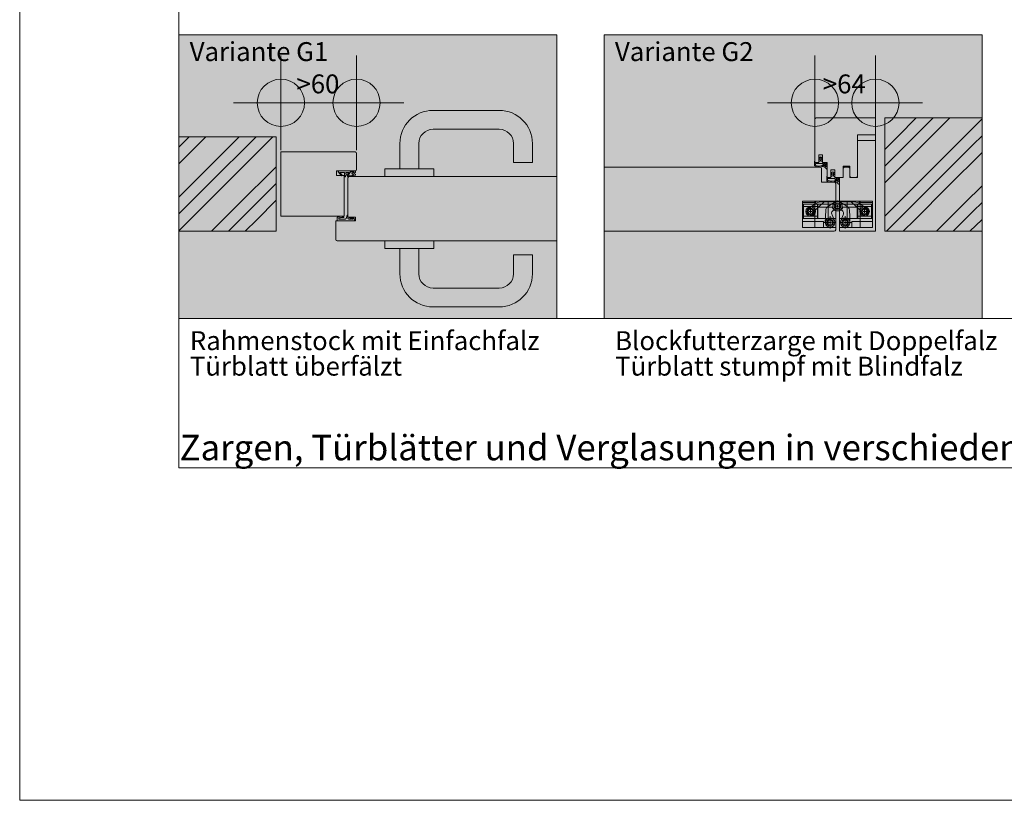
# Model space of a CAD drawing. Extents: x -3 to 212, y 0 to 297.
# Drawn here: x 0 to 104, y 0 to 83 of the extents above; entities that cross this region are included whole.
import ezdxf

# ---------------------------------------------------------------- set-up
doc = ezdxf.new("R2010")
doc.units = 0
doc.header["$MEASUREMENT"] = 0
doc.header["$PDMODE"] = 34
doc.header["$PDSIZE"] = 5
for name, pattern in [('Bemassung', [0]), ('Linienart_1', [0]), ('Linienart_5', [5, 3, -2, 0]), ('Schraffur', [0]), ('Standardmuster', [0]), ('Volllinie', [0])]:
    doc.linetypes.add(name, pattern=pattern)
for name, color, linetype in [('Grundebene', 1, 'Standardmuster'), ('Hilfsrahmen', 1, 'Standardmuster'), ('VariableTemplate', 1, 'Standardmuster')]:
    doc.layers.add(name, color=color, linetype=linetype)

# ---------------------------------------------------------------- blocks, each defined once
blk = doc.blocks.new('Druecker_2-32', base_point=(38.64, 66.01))
at = {"layer": 'Grundebene', "color": 8, "linetype": 'Linienart_1', "lineweight": 15}
for p, q in [((43.74, 73.01), (50.75, 73.01)), ((43.74, 71.01), (50.75, 71.01)), ((40.24, 66.81), (40.24, 69.51)), ((42.24, 66.81), (42.24, 69.51)), ((52.25, 69.51), (52.25, 67.5)), ((54.25, 69.51), (54.25, 67.5)), ((43.84, 66.81), (38.64, 66.81)), ((38.64, 66.81), (38.64, 66.01)), ((43.84, 66.81), (43.84, 66.01)), ((54.25, 67.5), (52.25, 67.5)), ((43.84, 66.01), (38.64, 66.01))]:
    blk.add_line(p, q, dxfattribs=at)
for centre, radius, start, end in [((43.74, 69.51), 3.5, 90, 180), ((50.75, 69.51), 3.5, 0, 90), ((43.74, 69.51), 1.5, 90, 180), ((50.75, 69.51), 1.5, 0, 90)]:
    blk.add_arc(centre, radius, start, end, dxfattribs=at)
blk = doc.blocks.new('Druecker_2-45', base_point=(38.64, 52.21))
at = {"layer": 'Grundebene', "color": 8, "linetype": 'Linienart_1', "lineweight": 15}
for p, q in [((38.64, 58.41), (38.64, 59.21)), ((43.84, 59.21), (38.64, 59.21)), ((43.84, 58.41), (38.64, 58.41)), ((40.24, 58.41), (40.24, 55.71)), ((42.24, 58.41), (42.24, 55.71)), ((43.84, 58.41), (43.84, 59.21)), ((52.25, 55.71), (52.25, 57.71)), ((54.25, 57.71), (52.25, 57.71)), ((54.25, 55.71), (54.25, 57.71)), ((43.74, 54.21), (50.75, 54.21)), ((43.74, 52.21), (50.75, 52.21))]:
    blk.add_line(p, q, dxfattribs=at)
for centre, radius, start, end in [((43.74, 55.71), 3.5, 180, 270), ((43.74, 55.71), 1.5, 180, 270), ((50.75, 55.71), 1.5, 270, 0), ((50.75, 55.71), 3.5, 270, 0)]:
    blk.add_arc(centre, radius, start, end, dxfattribs=at)
blk = doc.blocks.new('_GROUP-65', base_point=(16.85, 35.2))
at = {"layer": 'Hilfsrahmen', "color": 2, "linetype": 'Linienart_1', "lineweight": 5}
for p, q in [((16.85, 256), (16.85, 35.2)), ((16.85, 35.2), (191.81, 35.2))]:
    blk.add_line(p, q, dxfattribs=at)
blk = doc.blocks.new('_GROUP-6B', base_point=(0, 0))
at = {"layer": 'Hilfsrahmen', "color": 2, "linetype": 'Linienart_1', "lineweight": 5}
for p, q in [((0, 297), (0, 0)), ((0, 0), (210, 0))]:
    blk.add_line(p, q, dxfattribs=at)
blk = doc.blocks.new('_GROUP-7A', base_point=(16.85, 51))
at = {"layer": 'Hilfsrahmen', "color": 2, "linetype": 'Linienart_1', "lineweight": 5}
for p, q in [((56.85, 81), (16.85, 81)), ((16.85, 81), (16.85, 51)), ((56.85, 51), (56.85, 81)), ((16.85, 51), (56.85, 51))]:
    blk.add_line(p, q, dxfattribs=at)
blk = doc.blocks.new('_GROUP-7F', base_point=(61.85, 51))
at = {"layer": 'Hilfsrahmen', "color": 2, "linetype": 'Linienart_1', "lineweight": 5}
for p, q in [((101.85, 81), (61.85, 81)), ((61.85, 81), (61.85, 51)), ((101.85, 51), (101.85, 81)), ((61.85, 51), (101.85, 51))]:
    blk.add_line(p, q, dxfattribs=at)
blk = doc.blocks.new('TECHNOBOXGROUP-9F', base_point=(16.85, 60.21))
at = {"layer": 'Grundebene', "color": 250, "linetype": 'Schraffur', "lineweight": 5}
for p, q in [((17.13, 69.4), (17.94, 70.21)), ((18.01, 68.51), (19.7, 70.21)), ((19.78, 66.74), (23.24, 70.21)), ((24.2, 69.4), (25.01, 70.21)), ((25.08, 68.51), (26.78, 70.21)), ((16.85, 69.12), (17.13, 69.4)), ((20.66, 65.86), (24.2, 69.4)), ((16.85, 67.35), (18.01, 68.51)), ((21.55, 64.98), (25.08, 68.51)), ((16.85, 63.81), (19.78, 66.74)), ((23.31, 63.21), (26.85, 66.74)), ((26.85, 66.74), (27.14, 67.04)), ((17.13, 62.33), (20.66, 65.86)), ((18.01, 61.44), (21.55, 64.98)), ((24.2, 62.33), (27.14, 65.27)), ((20.31, 60.21), (23.31, 63.21)), ((25.08, 61.44), (27.14, 63.5)), ((16.85, 62.05), (17.13, 62.33)), ((22.08, 60.21), (24.2, 62.33)), ((16.85, 60.28), (18.01, 61.44)), ((23.85, 60.21), (25.08, 61.44))]:
    blk.add_line(p, q, dxfattribs=at)
blk = doc.blocks.new('RA42_00-AC', base_point=(27.64, 61.81))
at = {"layer": 'VariableTemplate', "color": 250, "linetype": 'Linienart_1', "lineweight": 15}
for p, q in [((35.49, 68.61), (27.64, 68.61)), ((35.64, 66.76), (35.64, 68.46)), ((33.54, 66.61), (35.49, 66.61)), ((33.54, 66.11), (33.54, 66.61)), ((34.34, 66.11), (33.54, 66.11)), ((34.34, 61.81), (34.34, 66.11)), ((27.64, 61.81), (34.34, 61.81))]:
    blk.add_line(p, q, dxfattribs=at)
for centre, start, end in [((35.49, 68.46), 0, 90), ((35.49, 66.76), 270, 0)]:
    blk.add_arc(centre, 0.15, start, end, dxfattribs=at)
blk = doc.blocks.new('Goll_AFK_2037-B9', base_point=(33.54, 65.96))
at = {"layer": 'VariableTemplate', "color": 30, "linetype": 'Linienart_1', "lineweight": 15}
for p, q in [((34.04, 66.1), (33.73, 66.47)), ((34.11, 66.14), (33.89, 66.42)), ((35.15, 66.34), (35.35, 66.17))]:
    blk.add_line(p, q, dxfattribs=at)
at = {"layer": 'VariableTemplate', "color": 30, "linetype": 'Linienart_5', "lineweight": 15}
for p, q in [((34.43, 66.61), (33.79, 66.61)), ((33.89, 66.43), (33.89, 66.43)), ((33.9, 66.44), (34.3, 66.45)), ((34.04, 66.1), (34.11, 66.14)), ((34.39, 65.96), (34.34, 65.96)), ((34.38, 66.37), (34.38, 66.06)), ((35.53, 66.61), (34.43, 66.61)), ((34.49, 66.13), (34.68, 66.2)), ((34.49, 66.13), (34.49, 66.06)), ((34.5, 66.45), (34.5, 66.26)), ((34.84, 66.45), (34.5, 66.45)), ((34.5, 66.26), (34.59, 66.26)), ((34.68, 66.07), (34.68, 66.2)), ((35.18, 66.06), (34.74, 66.02)), ((34.81, 66.2), (35, 66.49)), ((34.85, 66.12), (35.35, 66.17)), ((35, 66.49), (35.4, 66.49)), ((35.4, 66.49), (35.15, 66.34)), ((35.19, 66.08), (35.18, 66.06)), ((35.3, 66.1), (35.19, 66.08)), ((35.26, 66.02), (35.27, 66.07)), ((35.3, 66.01), (35.26, 66.02)), ((35.27, 66.07), (35.3, 66.1)), ((35.52, 66.15), (35.3, 66.01)), ((35.53, 66.43), (35.36, 66.35)), ((35.36, 66.35), (35.53, 66.24)), ((35.53, 66.61), (35.53, 66.43)), ((35.53, 66.24), (35.53, 66.16))]:
    blk.add_line(p, q, dxfattribs=at)
for centre, radius, start, end in [((33.79, 66.52), 0.083, 90.0124, 219.9285), ((33.9, 66.43), 0.015, 90.9944, 179.4044), ((33.9, 66.43), 0.015, 179.4044, 218.5375), ((34.3, 66.37), 0.08, 0.3077, 90.9944), ((34.23, 66.06), 0.147, 318.5485, 359.4143), ((34.39, 66.06), 0.0995, 270.0124, 358.505), ((34.43, 66.69), 0.08, 270.0124, 274.5989), ((34.61, 66.47), 0.211, 264.8056, 285.8453), ((34.61, 66.49), 0.227, 285.9567, 305.9583), ((34.73, 66.07), 0.05, 180.0124, 275.9284), ((34.59, 66.52), 0.261, 305.9814, 324.218), ((34.55, 66.54), 0.3, 324.1745, 343.6209), ((34.85, 66.17), 0.05, 147.1106, 276.0335), ((35.51, 66.16), 0.015, 302.314, 0.0124)]:
    blk.add_arc(centre, radius, start, end, dxfattribs=at)
blk = doc.blocks.new('_5_RA42_00-A8', base_point=(27.64, 61.81))
at = {"layer": 'VariableTemplate'}
for name, p in [('RA42_00-AC', (27.64, 61.81)), ('Goll_AFK_2037-B9', (33.54, 65.96))]:
    blk.add_blockref(name, p, dxfattribs=at)
blk = doc.blocks.new('_GROUP-A7', base_point=(27.64, 61.81))
at = {"layer": 'VariableTemplate', "color": 250, "linetype": 'Linienart_1', "lineweight": 15}
blk.add_line((27.64, 68.61), (27.64, 61.81), dxfattribs=at)
at = {"layer": 'VariableTemplate'}
blk.add_blockref('_5_RA42_00-A8', (27.64, 61.81), dxfattribs=at)
blk = doc.blocks.new('TECHNOBOXGROUP-EB', base_point=(91.55, 60.21))
at = {"layer": 'Grundebene', "color": 250, "linetype": 'Schraffur', "lineweight": 5}
for p, q in [((92.96, 70.28), (94.88, 72.21)), ((93.84, 69.4), (96.65, 72.21)), ((94.72, 68.51), (98.26, 72.05)), ((98.26, 72.05), (98.42, 72.21)), ((100.03, 70.28), (101.85, 72.1)), ((91.55, 68.88), (92.96, 70.28)), ((96.49, 66.74), (100.03, 70.28)), ((100.91, 69.4), (101.85, 70.33)), ((91.55, 67.11), (93.84, 69.4)), ((97.38, 65.86), (100.91, 69.4)), ((91.55, 65.34), (94.72, 68.51)), ((98.26, 64.98), (101.8, 68.51)), ((101.8, 68.51), (101.85, 68.57)), ((92.96, 63.21), (96.49, 66.74)), ((93.84, 62.33), (97.38, 65.86)), ((94.72, 61.44), (98.26, 64.98)), ((100.03, 63.21), (101.85, 65.03)), ((91.55, 61.81), (92.96, 63.21)), ((97.02, 60.21), (100.03, 63.21)), ((100.91, 62.33), (101.85, 63.26)), ((91.72, 60.21), (93.84, 62.33)), ((98.79, 60.21), (100.91, 62.33)), ((101.8, 61.44), (101.85, 61.49)), ((93.49, 60.21), (94.72, 61.44)), ((100.56, 60.21), (101.8, 61.44))]:
    blk.add_line(p, q, dxfattribs=at)
blk = doc.blocks.new('Goll_AFK_2014_geschlossen-187', base_point=(33.59, 61.31))
at = {"layer": 'VariableTemplate', "color": 30, "linetype": 'Linienart_1', "lineweight": 15}
for p, q in [((33.59, 61.31), (33.59, 61.61)), ((33.85, 61.48), (34.46, 61.51)), ((34.6, 61.65), (34.61, 61.83)), ((34.73, 61.94), (34.73, 61.94)), ((34.74, 61.93), (34.74, 61.62)), ((35.06, 61.5), (34.87, 61.5)), ((34.91, 61.67), (35.06, 61.5)), ((35.2, 61.5), (34.99, 61.7)), ((35.15, 61.66), (35.29, 61.5)), ((35.29, 61.5), (35.2, 61.5)), ((35.44, 61.5), (35.24, 61.68)), ((34.81, 61.31), (33.59, 61.31)), ((35.33, 61.31), (34.81, 61.31))]:
    blk.add_line(p, q, dxfattribs=at)
for centre, radius, start, end in [((33.77, 61.61), 0.174, 166.473, 179.8574), ((33.75, 61.62), 0.154, 152.067, 166.5802), ((33.72, 61.63), 0.124, 135.3709, 152.1747), ((33.7, 61.65), 0.0954, 115.4156, 135.4199), ((34, 60.98), 0.83, 108.1437, 114.0243), ((33.99, 61.01), 0.796, 102.0925, 108.1397), ((33.85, 61.56), 0.0723, 116.8543, 270), ((33.98, 61.03), 0.774, 95.9222, 102.0874), ((34.19, 60.59), 1.1, 103.8605, 110.0413), ((33.98, 61.04), 0.762, 89.6913, 95.9165), ((34.19, 60.61), 1.07, 97.5881, 103.8548), ((33.98, 61.04), 0.763, 83.4634, 89.6853), ((34.19, 60.62), 1.07, 91.2928, 97.5819), ((33.98, 61.03), 0.775, 77.3018, 83.4577), ((33.98, 61.01), 0.799, 71.2643, 77.2968), ((34.19, 60.61), 1.08, 85.0406, 91.2867), ((33.96, 60.97), 0.834, 65.3986, 71.2604), ((34.29, 61.74), 0.0612, 259.5397, 268.186), ((34.29, 61.74), 0.0608, 268.2021, 276.8842), ((34.3, 61.71), 0.0235, 272.9907, 300.1545), ((34.3, 61.72), 0.0186, 32.86, 64.287), ((34.29, 61.71), 0.0305, 300.3088, 323.0862), ((34.3, 61.71), 0.0275, 9.1042, 33.2782), ((34.29, 61.71), 0.0316, 347.6123, 9.5831), ((34.3, 61.71), 0.0264, 323.2647, 348.0968), ((34.45, 61.66), 0.15, 272.5867, 355.385), ((34.73, 61.82), 0.12, 92.4275, 175.385), ((34.73, 61.93), 0.01, 0, 92.4275), ((34.86, 61.62), 0.12, 179.7799, 271.1411), ((34.96, 61.66), 0.0524, 71.5285, 160.5253), ((34.92, 61.67), 0.01, 160.5253, 197.8417), ((34.98, 61.7), 0.01, 28.844, 71.5285), ((35.2, 61.66), 0.048, 30.8583, 167.6871), ((35.16, 61.67), 0.01, 167.6871, 197.8417), ((35.33, 61.44), 0.13, 270, 27.951)]:
    blk.add_arc(centre, radius, start, end, dxfattribs=at)
blk = doc.blocks.new('BF52_00-1AD', base_point=(86.75, 60.21))
at = {"layer": 'VariableTemplate', "color": 250, "linetype": 'Linienart_1', "lineweight": 15}
for p, q in [((90.55, 69.81), (88.65, 69.81)), ((88.65, 69.81), (88.65, 65.91)), ((90.55, 69.81), (90.55, 60.21)), ((87.25, 67.01), (87.15, 66.91)), ((87.15, 66.91), (87.15, 65.91)), ((87.25, 67.01), (87.75, 67.01)), ((87.85, 66.91), (87.75, 67.01)), ((87.85, 65.91), (87.85, 66.91)), ((86.75, 60.21), (86.75, 65.91)), ((86.75, 65.91), (87.15, 65.91)), ((88.65, 65.91), (87.85, 65.91)), ((90.55, 60.21), (86.75, 60.21))]:
    blk.add_line(p, q, dxfattribs=at)
blk = doc.blocks.new('BF52_16-1BD', base_point=(84.15, 65.91))
at = {"layer": 'VariableTemplate', "color": 250, "linetype": 'Linienart_1', "lineweight": 15}
for p, q in [((84.15, 72.06), (84.15, 67.51)), ((84.3, 72.21), (90.55, 72.21)), ((90.55, 70.41), (90.55, 72.21)), ((90.55, 70.41), (88.65, 70.41)), ((88.65, 66.01), (88.65, 70.41)), ((84.95, 68.31), (84.55, 68.31)), ((84.55, 68.31), (84.55, 67.51)), ((84.95, 67.51), (84.95, 68.31)), ((84.55, 67.51), (84.15, 67.51)), ((85.45, 67.51), (84.95, 67.51)), ((85.45, 65.91), (85.45, 67.51)), ((86.25, 66.71), (85.85, 66.71)), ((85.85, 66.71), (85.85, 65.91)), ((86.25, 65.91), (86.25, 66.71)), ((87.85, 67.11), (87.15, 67.11)), ((87.15, 67.11), (87.15, 65.91)), ((87.85, 66.01), (87.85, 67.11)), ((85.85, 65.91), (85.45, 65.91)), ((87.15, 65.91), (86.25, 65.91)), ((87.95, 65.91), (87.85, 66.01)), ((87.95, 65.91), (88.55, 65.91)), ((88.55, 65.91), (88.65, 66.01))]:
    blk.add_line(p, q, dxfattribs=at)
blk.add_arc((84.3, 72.06), 0.15, 90, 180, dxfattribs=at)
blk = doc.blocks.new('Goll_A_1019-1D8', base_point=(85.4, 65.2))
at = {"layer": 'VariableTemplate', "color": 30, "linetype": 'Linienart_1', "lineweight": 15}
for p, q in [((85.4, 66.02), (85.4, 65.62)), ((85.5, 65.79), (85.5, 65.62)), ((86.75, 65.26), (86.67, 65.69)), ((85.46, 65.53), (85.64, 65.45)), ((85.5, 65.62), (85.69, 65.54)), ((86.18, 65.56), (85.92, 65.51)), ((86.2, 65.46), (85.94, 65.41)), ((86.63, 65.25), (86.64, 65.23)), ((86.69, 65.2), (86.7, 65.2))]:
    blk.add_line(p, q, dxfattribs=at)
at = {"layer": 'VariableTemplate', "color": 30, "linetype": 'Volllinie', "lineweight": 15}
for p, q in [((85.45, 65.91), (85.45, 66.03)), ((85.45, 65.91), (85.85, 65.91)), ((86.24, 65.79), (85.5, 65.79)), ((85.85, 65.99), (85.99, 66.04)), ((85.85, 65.91), (85.85, 65.99)), ((86.05, 66.51), (85.86, 66.43)), ((85.86, 66.23), (85.99, 66.3)), ((85.99, 66.41), (85.89, 66.37)), ((85.99, 66.21), (85.89, 66.18)), ((85.99, 66.3), (85.99, 66.41)), ((85.99, 66.04), (85.99, 66.21)), ((86.05, 66.51), (86.25, 66.43)), ((86.12, 66.3), (86.12, 66.41)), ((86.12, 66.41), (86.22, 66.37)), ((86.24, 66.23), (86.12, 66.3)), ((86.12, 66.04), (86.12, 66.21)), ((86.12, 66.21), (86.22, 66.18)), ((86.25, 65.99), (86.12, 66.04)), ((86.42, 65.55), (86.24, 65.79)), ((86.25, 65.91), (86.25, 65.99)), ((86.64, 65.91), (86.25, 65.91)), ((86.61, 65.44), (86.36, 65.79)), ((86.55, 65.79), (86.36, 65.79))]:
    blk.add_line(p, q, dxfattribs=at)
for centre, radius, start, end in [((85.43, 66.01), 0.0288, 32.3903, 151.8951), ((85.89, 66.41), 0.0366, 142.7676, 264.7272), ((85.89, 66.21), 0.0331, 134.6973, 268.8674), ((86.22, 66.41), 0.0366, 275.2728, 37.2324), ((86.22, 66.21), 0.0331, 271.1326, 45.3027), ((88.64, 65.99), 2.1, 185.3433, 195.1928)]:
    blk.add_arc(centre, radius, start, end, dxfattribs=at)
at = {"layer": 'VariableTemplate', "color": 30, "linetype": 'Linienart_1', "lineweight": 15}
for centre, radius, start, end in [((88.65, 65.99), 2, 182.3119, 188.4361), ((85.5, 65.62), 0.1, 180.0001, 245.9884), ((85.85, 65.91), 0.5, 245.9884, 280.5081), ((85.85, 65.91), 0.4, 245.9884, 280.5081), ((86.27, 65.07), 0.5, 73.1231, 100.5081), ((86.27, 65.07), 0.4, 26.9031, 100.5081), ((86.69, 65.25), 0.05, 206.903, 270), ((86.7, 65.25), 0.05, 270, 10.2517)]:
    blk.add_arc(centre, radius, start, end, dxfattribs=at)
blk = doc.blocks.new('Goll_A_1019-20A', base_point=(84.1, 66.8))
at = {"layer": 'VariableTemplate', "color": 30, "linetype": 'Volllinie', "lineweight": 15}
for p, q in [((84.75, 68.11), (84.56, 68.03)), ((84.56, 67.83), (84.69, 67.9)), ((84.69, 68.01), (84.59, 67.97)), ((84.69, 67.81), (84.59, 67.78)), ((84.69, 67.9), (84.69, 68.01)), ((84.69, 67.64), (84.69, 67.81)), ((84.75, 68.11), (84.95, 68.03)), ((84.82, 67.9), (84.82, 68.01)), ((84.82, 68.01), (84.92, 67.97)), ((84.94, 67.83), (84.82, 67.9)), ((84.82, 67.64), (84.82, 67.81)), ((84.82, 67.81), (84.92, 67.78)), ((84.15, 67.51), (84.15, 67.63)), ((84.15, 67.51), (84.55, 67.51)), ((84.94, 67.39), (84.2, 67.39)), ((84.55, 67.59), (84.69, 67.64)), ((84.55, 67.51), (84.55, 67.59)), ((84.95, 67.59), (84.82, 67.64)), ((85.12, 67.15), (84.94, 67.39)), ((84.95, 67.51), (84.95, 67.59)), ((85.34, 67.51), (84.95, 67.51)), ((85.31, 67.04), (85.06, 67.39)), ((85.25, 67.39), (85.06, 67.39))]:
    blk.add_line(p, q, dxfattribs=at)
at = {"layer": 'VariableTemplate', "color": 30, "linetype": 'Linienart_1', "lineweight": 15}
for p, q in [((84.1, 67.62), (84.1, 67.22)), ((84.16, 67.13), (84.34, 67.05)), ((84.2, 67.39), (84.2, 67.22)), ((84.2, 67.22), (84.39, 67.14)), ((84.88, 67.16), (84.62, 67.11)), ((84.9, 67.06), (84.64, 67.01)), ((85.33, 66.85), (85.34, 66.83)), ((85.45, 66.86), (85.37, 67.29)), ((85.39, 66.8), (85.4, 66.8))]:
    blk.add_line(p, q, dxfattribs=at)
at = {"layer": 'VariableTemplate', "color": 30, "linetype": 'Volllinie', "lineweight": 15}
for centre, radius, start, end in [((84.59, 68.01), 0.0366, 142.7676, 264.7272), ((84.59, 67.81), 0.0331, 134.6973, 268.8674), ((84.92, 68.01), 0.0366, 275.2728, 37.2324), ((84.92, 67.81), 0.0331, 271.1326, 45.3027), ((84.13, 67.61), 0.0288, 32.3903, 151.8951), ((87.34, 67.59), 2.1, 185.3433, 195.1928)]:
    blk.add_arc(centre, radius, start, end, dxfattribs=at)
at = {"layer": 'VariableTemplate', "color": 30, "linetype": 'Linienart_1', "lineweight": 15}
for centre, radius, start, end in [((84.2, 67.22), 0.1, 180.0001, 245.9884), ((84.55, 67.51), 0.5, 245.9884, 280.5081), ((84.55, 67.51), 0.4, 245.9884, 280.5081), ((84.97, 66.67), 0.5, 73.1231, 100.5081), ((84.97, 66.67), 0.4, 26.9031, 100.5081), ((85.39, 66.85), 0.05, 206.903, 270), ((87.35, 67.59), 2, 182.3119, 188.4361), ((85.4, 66.85), 0.05, 270, 10.2517)]:
    blk.add_arc(centre, radius, start, end, dxfattribs=at)
blk = doc.blocks.new('14_BF52_16_oh__BM-1A9', base_point=(84.1, 60.21))
at = {"layer": 'VariableTemplate'}
for name, p in [('BF52_16-1BD', (84.15, 65.91)), ('BF52_00-1AD', (86.75, 60.21)), ('Goll_A_1019-20A', (84.1, 66.8)), ('Goll_A_1019-1D8', (85.4, 65.2))]:
    blk.add_blockref(name, p, dxfattribs=at)
blk = doc.blocks.new('TECHNOBOXDIMENSION-7FD', base_point=(26.64, 67.38))
at = {"layer": 'VariableTemplate', "color": 5, "linetype": 'Bemassung', "lineweight": 5}
for p, q in [((27.64, 71.81), (27.64, 74.81)), ((35.64, 71.81), (35.64, 74.81)), ((27.64, 73.81), (35.64, 73.81))]:
    blk.add_line(p, q, dxfattribs=at)
at = {"layer": 'VariableTemplate', "color": 5, "linetype": 'Standardmuster', "lineweight": 5}
for p in [(27.64, 73.81), (35.64, 73.81)]:
    blk.add_point(p, dxfattribs=at)
blk.add_text('>60', height=2, dxfattribs=at).set_placement((29.29, 74.81))
blk = doc.blocks.new('TECHNOBOXDIMENSION-809', base_point=(83.15, 71.52))
at = {"layer": 'VariableTemplate', "color": 5, "linetype": 'Bemassung', "lineweight": 5}
for p, q in [((84.15, 71.81), (84.15, 74.81)), ((90.55, 71.81), (90.55, 74.81)), ((84.15, 73.81), (90.55, 73.81))]:
    blk.add_line(p, q, dxfattribs=at)
at = {"layer": 'VariableTemplate', "color": 5, "linetype": 'Standardmuster', "lineweight": 5}
for p in [(84.15, 73.81), (90.55, 73.81)]:
    blk.add_point(p, dxfattribs=at)
blk.add_text('>64', height=2, dxfattribs=at).set_placement((84.99, 74.81))
blk = doc.blocks.new('10_Basys_DX_200_links_fuer-B25', base_point=(82.85, 60.21))
at = {"layer": 'VariableTemplate', "color": 8, "linetype": 'Linienart_1', "lineweight": 15}
for p, q in [((82.85, 60.61), (82.85, 63.41)), ((82.85, 63.41), (82.85, 60.61)), ((86.35, 63.41), (82.85, 63.41)), ((84.25, 63.26), (82.85, 63.26)), ((86.35, 63.08), (82.85, 63.08)), ((82.96, 63.08), (82.91, 63.05)), ((82.91, 63.05), (82.91, 62.33)), ((82.91, 62.79), (82.96, 62.84)), ((82.96, 63.08), (82.96, 61.82)), ((82.96, 63.08), (84.41, 63.08)), ((82.96, 62.84), (84.41, 62.84)), ((84.17, 63.12), (83.65, 62.72)), ((83.7, 62.62), (83.7, 62.87)), ((85.13, 63.32), (84.09, 62.38)), ((84.15, 60.61), (84.15, 63.41)), ((84.25, 63.26), (84.25, 63.41)), ((84.41, 63.08), (84.46, 63.05)), ((84.41, 63.08), (84.41, 61.82)), ((84.46, 62.79), (84.41, 62.84)), ((84.46, 63.05), (84.46, 62.33)), ((84.53, 62.78), (85.98, 62.78)), ((84.78, 63.32), (85.98, 63.32)), ((85.44, 62.76), (86.27, 63.33)), ((85.55, 63.41), (85.55, 60.61)), ((85.98, 63.32), (86.45, 63.41)), ((86.35, 63.41), (86.35, 60.61)), ((86.7, 62.87), (86.4, 62.87)), ((86.4, 62.87), (86.7, 62.87)), ((86.55, 62.72), (86.55, 63.02)), ((86.55, 62.72), (86.55, 63.02)), ((87.12, 63.32), (86.65, 63.41)), ((87.12, 63.32), (86.65, 63.41)), ((86.75, 63.41), (86.75, 60.61)), ((86.75, 63.41), (90.25, 63.41)), ((86.75, 63.08), (90.25, 63.08)), ((87.67, 62.76), (86.84, 63.33)), ((88.32, 63.32), (87.12, 63.32)), ((88.58, 62.78), (87.12, 62.78)), ((87.55, 63.41), (87.55, 60.61)), ((87.97, 63.32), (89.01, 62.38)), ((88.69, 63.08), (88.64, 63.05)), ((88.64, 63.05), (88.64, 62.33)), ((88.64, 62.79), (88.69, 62.84)), ((88.69, 63.08), (88.69, 61.82)), ((90.14, 63.08), (88.69, 63.08)), ((90.14, 62.84), (88.69, 62.84)), ((88.85, 63.26), (88.85, 63.41)), ((88.85, 63.26), (90.25, 63.26)), ((88.93, 63.12), (89.45, 62.72)), ((88.95, 60.61), (88.95, 63.41)), ((89.41, 62.62), (89.41, 62.87)), ((90.14, 63.08), (90.19, 63.05)), ((90.14, 63.08), (90.14, 61.82)), ((90.19, 62.79), (90.14, 62.84)), ((90.19, 63.05), (90.19, 62.33)), ((90.25, 60.61), (90.25, 63.41)), ((90.25, 63.41), (90.25, 60.61)), ((86.35, 61.58), (82.85, 61.58)), ((82.91, 61.6), (82.91, 62.33)), ((82.91, 61.86), (82.96, 61.82)), ((82.96, 61.58), (82.91, 61.6)), ((82.96, 61.58), (82.96, 61.82)), ((82.96, 61.82), (84.41, 61.82)), ((82.96, 61.58), (84.41, 61.58)), ((83.4, 62.32), (83.15, 62.32)), ((83.85, 62.32), (83.55, 62.32)), ((83.7, 62.18), (83.7, 62.48)), ((83.7, 62.17), (83.7, 62.47)), ((83.7, 62.02), (83.7, 61.77)), ((84, 62.32), (84.25, 62.32)), ((84.46, 61.86), (84.41, 61.82)), ((84.41, 61.58), (84.41, 61.82)), ((84.41, 61.58), (84.46, 61.6)), ((84.46, 61.6), (84.46, 62.33)), ((85.27, 61.74), (85.25, 61.18)), ((85.27, 61.74), (85.31, 62.49)), ((85.75, 61.46), (85.75, 61.81)), ((85.96, 61.97), (85.93, 62.04)), ((85.96, 61.97), (86.22, 61.35)), ((86.75, 61.58), (90.25, 61.58)), ((87.14, 61.97), (86.89, 61.35)), ((87.14, 61.97), (87.17, 62.04)), ((87.36, 61.46), (87.36, 61.81)), ((87.83, 61.74), (87.8, 62.49)), ((87.83, 61.74), (87.86, 61.18)), ((88.64, 61.6), (88.64, 62.33)), ((88.64, 61.86), (88.69, 61.82)), ((88.69, 61.58), (88.64, 61.6)), ((88.69, 61.58), (88.69, 61.82)), ((90.14, 61.82), (88.69, 61.82)), ((90.14, 61.58), (88.69, 61.58)), ((89.11, 62.32), (88.86, 62.32)), ((89.26, 62.32), (89.56, 62.32)), ((89.41, 62.18), (89.41, 62.48)), ((89.41, 62.17), (89.41, 62.47)), ((89.41, 62.02), (89.41, 61.77)), ((89.71, 62.32), (89.96, 62.32)), ((90.19, 61.86), (90.14, 61.82)), ((90.14, 61.58), (90.14, 61.82)), ((90.14, 61.58), (90.19, 61.6)), ((90.19, 61.6), (90.19, 62.33)), ((85.05, 61.26), (82.85, 61.26)), ((86.35, 60.61), (82.85, 60.61)), ((85.05, 61.26), (85.05, 60.61)), ((85.45, 61.16), (85.1, 61.16)), ((85.6, 61.16), (85.9, 61.16)), ((85.75, 61.01), (85.75, 61.31)), ((85.75, 60.86), (85.75, 60.5)), ((86.05, 61.16), (86.41, 61.16)), ((87.05, 61.16), (86.7, 61.16)), ((87.06, 61.16), (86.7, 61.16)), ((86.75, 60.61), (90.25, 60.61)), ((87.51, 61.16), (87.21, 61.16)), ((87.36, 61.01), (87.36, 61.31)), ((87.36, 60.86), (87.36, 60.5)), ((87.66, 61.16), (88.01, 61.16)), ((88.06, 61.26), (88.06, 60.61)), ((88.06, 61.26), (90.25, 61.26))]:
    blk.add_line(p, q, dxfattribs=at)
for centre, radius in [((83.7, 62.32), 0.5), ((83.7, 62.31), 0.35), ((83.7, 62.32), 0.25), ((86.55, 62.87), 0.5), ((86.55, 62.87), 0.35), ((86.55, 62.87), 0.25), ((86.55, 62.87), 0.25), ((89.41, 62.32), 0.5), ((89.41, 62.31), 0.35), ((89.41, 62.32), 0.25), ((85.75, 61.15), 0.5), ((85.75, 61.15), 0.35), ((87.36, 61.15), 0.5), ((87.36, 61.15), 0.35), ((85.75, 61.15), 0.253), ((87.36, 61.15), 0.253)]:
    blk.add_circle(centre, radius, dxfattribs=at)
for centre, radius, start, end in [((83.7, 62.32), 0.4, 96.2064, 8.9338), ((84.78, 62.32), 1, 90, 127.5583), ((85.71, 62.47), 0.4, 132.384, 177.384), ((86.55, 62.97), 0.6, 198.5627, 293.0299), ((86.55, 62.92), 0.5, 87.271, 124.2989), ((86.55, 62.97), 0.6, 246.9701, 341.4373), ((86.55, 62.87), 0.55, 90, 100.1425), ((86.55, 62.92), 0.5, 55.7011, 92.729), ((86.55, 62.87), 0.55, 79.8575, 90), ((87.4, 62.47), 0.4, 2.616, 47.616), ((88.32, 62.32), 1, 52.4416, 90), ((89.41, 62.32), 0.4, 171.0662, 83.7936), ((86.2, 62.15), 0.291, 66.9701, 202.384), ((86.9, 62.15), 0.291, 337.616, 113.0299), ((85.75, 61.16), 0.505, 177.384, 22.384), ((87.36, 61.16), 0.505, 157.616, 2.616)]:
    blk.add_arc(centre, radius, start, end, dxfattribs=at)

msp = doc.modelspace()

# ---------------------------------------------------------------- hatches: boundary and pattern name
at = {"layer": 'VariableTemplate'}
for points in [[(16.85, 81), (56.85, 81), (56.85, 51), (16.85, 51)], [(61.85, 81), (101.85, 81), (101.85, 51), (61.85, 51)]]:
    msp.add_hatch(color=41, dxfattribs=at).paths.add_polyline_path(points)

# ---------------------------------------------------------------- linework, layer by layer
at = {"layer": 'Grundebene', "color": 250, "linetype": 'Volllinie', "lineweight": 15}
for p, q in [((91.55, 72.21), (91.55, 60.21)), ((91.55, 72.21), (101.85, 72.21)), ((27.14, 70.21), (16.85, 70.21)), ((27.14, 70.21), (27.14, 60.21)), ((27.14, 60.21), (16.85, 60.21)), ((91.55, 60.21), (101.85, 60.21))]:
    msp.add_line(p, q, dxfattribs=at)
at = {"layer": 'Hilfsrahmen', "color": 2, "linetype": 'Linienart_1', "lineweight": 5}
msp.add_line((16.85, 51), (191.81, 51), dxfattribs=at)
at = {"layer": 'VariableTemplate', "color": 250, "linetype": 'Linienart_1', "lineweight": 15}
for p, q in [((84.7, 67.01), (61.85, 67.01)), ((84.85, 65.41), (84.85, 66.86)), ((34.74, 61.71), (34.74, 65.86)), ((34.89, 66.01), (56.85, 66.01)), ((84.85, 65.41), (86.2, 65.41)), ((86.35, 60.36), (86.35, 65.26)), ((35.54, 61.71), (34.74, 61.71)), ((35.54, 61.31), (35.54, 61.71)), ((33.44, 59.36), (33.44, 61.31)), ((35.54, 61.31), (33.44, 61.31)), ((61.85, 60.21), (86.2, 60.21)), ((56.85, 59.21), (33.59, 59.21))]:
    msp.add_line(p, q, dxfattribs=at)
for centre, start, end in [((84.7, 66.86), 0, 90), ((34.89, 65.86), 90, 180), ((86.2, 65.26), 0, 90), ((86.2, 60.36), 270, 0), ((33.59, 59.36), 180, 270)]:
    msp.add_arc(centre, 0.15, start, end, dxfattribs=at)

# ---------------------------------------------------------------- block references
at = {"layer": 'Grundebene'}
for name, p in [('Druecker_2-32', (38.64, 66.01)), ('TECHNOBOXGROUP-EB', (91.55, 60.21)), ('TECHNOBOXGROUP-9F', (16.85, 60.21)), ('Druecker_2-45', (38.64, 52.21))]:
    msp.add_blockref(name, p, dxfattribs=at)
at = {"layer": 'Hilfsrahmen'}
for name, p in [('_GROUP-6B', (0, 0)), ('_GROUP-65', (16.85, 35.2)), ('_GROUP-7A', (16.85, 51)), ('_GROUP-7F', (61.85, 51))]:
    msp.add_blockref(name, p, dxfattribs=at)
at = {"layer": 'VariableTemplate'}
for name, p in [('TECHNOBOXDIMENSION-7FD', (26.64, 67.38)), ('TECHNOBOXDIMENSION-809', (83.15, 71.52)), ('14_BF52_16_oh__BM-1A9', (84.1, 60.21)), ('_GROUP-A7', (27.64, 61.81)), ('10_Basys_DX_200_links_fuer-B25', (82.85, 60.21)), ('Goll_AFK_2014_geschlossen-187', (33.59, 61.31))]:
    msp.add_blockref(name, p, dxfattribs=at)

# ---------------------------------------------------------------- texts
at = {"layer": 'Grundebene', "color": 250, "linetype": 'Standardmuster', "lineweight": 15}
for s, height, p in [('Variante G1', 2, (17.99, 78.23)), ('Variante G2', 2, (62.99, 78.23)), ('Rahmenstock mit Einfachfalz', 2, (18.01, 47.64)), ('Blockfutterzarge mit Doppelfalz', 2, (63.01, 47.64)), ('Türblatt überfälzt', 2, (18.01, 44.94)), ('Türblatt stumpf mit Blindfalz', 2, (63.01, 44.94)), ('Zargen, Türblätter und Verglasungen in verschiedenen Ausführungen möglich', 2.7, (16.92, 35.98))]:
    msp.add_text(s, height=height, dxfattribs=at).set_placement(p)

doc.saveas('drawing.dxf')
